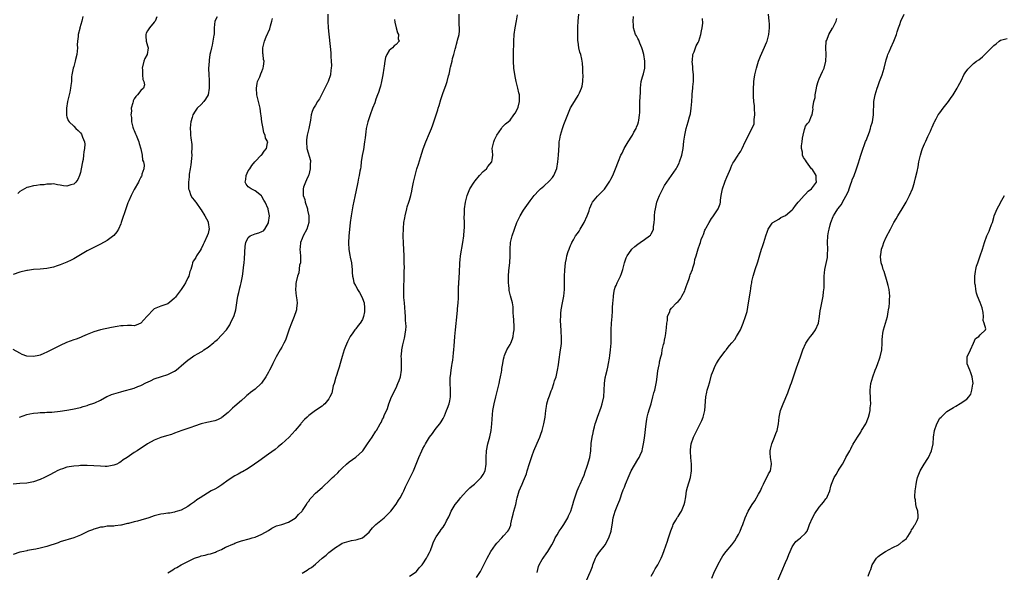
# Model space of a CAD drawing. Units: inches. Extents: x 2592000 to 2595000, y 1509000 to 1512000.
# Drawn here: x 2593037 to 2593330, y 1511333 to 1511497 of the extents above; entities that cross this region are included whole.
import ezdxf

# ---------------------------------------------------------------- set-up
doc = ezdxf.new("R2010")
doc.units = ezdxf.units.IN
doc.header["$MEASUREMENT"] = 0
doc.layers.add('LD25921509_10ft', color=110, linetype='Continuous')

msp = doc.modelspace()

# ---------------------------------------------------------------- linework, layer by layer
at = {"layer": 'LD25921509_10ft'}
for points, elevation in [([(2593128.66, 1511499), (2593128.68, 1511497), (2593128.81, 1511495), (2593129.54, 1511487.54), (2593129.58, 1511487), (2593129.58, 1511486.42), (2593129.71, 1511485), (2593129.79, 1511483.79), (2593129.73, 1511483), (2593129.6, 1511482.4), (2593129.45, 1511481), (2593128.75, 1511479), (2593128.21, 1511477.79), (2593127, 1511475.37), (2593126.79, 1511475), (2593126.2, 1511473.8), (2593125.63, 1511473), (2593125, 1511471.88), (2593124.38, 1511471), (2593123.98, 1511470.02), (2593123.71, 1511469), (2593123.49, 1511467.49), (2593123, 1511465), (2593122.56, 1511463), (2593122.36, 1511461.64), (2593122.32, 1511461), (2593122.45, 1511459), (2593123.49, 1511455.49), (2593123.53, 1511455), (2593123.47, 1511454.53), (2593123.47, 1511453), (2593123, 1511451.19), (2593122.94, 1511451), (2593122.36, 1511449.64), (2593122.04, 1511449), (2593121.46, 1511447.46), (2593121.3, 1511447), (2593121.3, 1511446.7), (2593121.34, 1511445), (2593121.79, 1511443.79), (2593121.98, 1511443), (2593122.61, 1511441), (2593122.65, 1511440.65), (2593122.99, 1511439), (2593123.01, 1511437), (2593122.46, 1511435), (2593121.37, 1511433), (2593121, 1511432.25), (2593120.55, 1511431), (2593120.41, 1511429.59), (2593120.39, 1511429), (2593120.54, 1511427), (2593120.55, 1511425.45), (2593120.5, 1511425), (2593120.3, 1511424.3), (2593120.05, 1511421.95), (2593119.68, 1511421), (2593119.26, 1511419.26), (2593119.19, 1511418.81), (2593119.14, 1511418.25), (2593119.04, 1511417), (2593119.27, 1511415), (2593119.33, 1511414.67), (2593119.55, 1511413), (2593119.4, 1511411.4), (2593119.39, 1511411), (2593119.3, 1511410.7), (2593118.71, 1511409), (2593117.88, 1511407), (2593117.19, 1511405.19), (2593116.04, 1511401.96), (2593115.61, 1511401), (2593115, 1511399.85), (2593114.53, 1511399), (2593113.33, 1511397), (2593113, 1511396.41), (2593112.31, 1511395), (2593111.9, 1511394.1), (2593111.34, 1511393), (2593111, 1511392.4), (2593110.26, 1511391), (2593108.9, 1511389.1), (2593108.81, 1511389), (2593107, 1511387.32), (2593105.69, 1511386.31), (2593105, 1511385.71), (2593104.6, 1511385.4), (2593104.14, 1511385), (2593103, 1511383.95), (2593101, 1511382.29), (2593100.32, 1511381.68), (2593099, 1511380.41), (2593097.14, 1511378.86), (2593097, 1511378.78), (2593095.78, 1511378.22), (2593095, 1511377.92), (2593092.62, 1511377.38), (2593091, 1511376.98), (2593089, 1511376.31), (2593087.92, 1511375.92), (2593085.21, 1511375), (2593083, 1511374.17), (2593082.13, 1511373.87), (2593080.62, 1511373.38), (2593079, 1511372.91), (2593077, 1511372.14), (2593075, 1511371.03), (2593071.92, 1511369), (2593071, 1511368.44), (2593068.97, 1511367), (2593067.74, 1511366.26), (2593067, 1511365.63), (2593066.58, 1511365.42), (2593065.86, 1511365), (2593065, 1511364.65), (2593063, 1511364.3), (2593062.33, 1511364.33), (2593061, 1511364.34), (2593059, 1511364.52), (2593057, 1511364.62), (2593056.6, 1511364.6), (2593055, 1511364.57), (2593054.52, 1511364.52), (2593053, 1511364.43), (2593051, 1511364.08), (2593049.63, 1511363.63), (2593049, 1511363.41), (2593048.12, 1511363), (2593047.4, 1511362.6), (2593047, 1511362.42), (2593046.1, 1511361.9), (2593044.3, 1511361), (2593043, 1511360.4), (2593041, 1511359.7), (2593039, 1511359.35), (2593037, 1511359.25), (2593035, 1511358.99)], 8430), ([(2593095.71, 1511498.29), (2593095.02, 1511497), (2593094.86, 1511495), (2593094.88, 1511494.88), (2593094.8, 1511493), (2593094.77, 1511492.77), (2593094.48, 1511491), (2593094.22, 1511489.78), (2593094, 1511489), (2593093.7, 1511487.7), (2593093.58, 1511487), (2593093.35, 1511485.35), (2593093.31, 1511485), (2593093.17, 1511482.83), (2593093.22, 1511481), (2593093.35, 1511479.36), (2593093.34, 1511479), (2593093.37, 1511477.37), (2593093.35, 1511477), (2593093, 1511475.01), (2593092.29, 1511473.71), (2593091.74, 1511473), (2593091, 1511472.13), (2593089.76, 1511471), (2593089, 1511469.83), (2593088.65, 1511469.35), (2593088.48, 1511469), (2593088.3, 1511468.3), (2593087.92, 1511467), (2593087.82, 1511466.18), (2593087.72, 1511465), (2593087.83, 1511463.83), (2593087.81, 1511463), (2593087.85, 1511462.15), (2593088.19, 1511460.19), (2593088.2, 1511459), (2593088.11, 1511457.89), (2593088.14, 1511457), (2593088.09, 1511456.09), (2593087.88, 1511454.12), (2593087.71, 1511453), (2593087.42, 1511451.42), (2593087.39, 1511451), (2593087.4, 1511450.6), (2593087.15, 1511449), (2593087.18, 1511447.18), (2593087.21, 1511447), (2593087.36, 1511446.64), (2593087.88, 1511445), (2593088.3, 1511444.3), (2593089, 1511443.57), (2593089.22, 1511443.22), (2593089.33, 1511443), (2593090.86, 1511440.86), (2593091, 1511440.72), (2593092.05, 1511439), (2593093, 1511437.16), (2593093.07, 1511437), (2593093.32, 1511435), (2593093.27, 1511434.73), (2593093, 1511433.65), (2593092.8, 1511433), (2593091.84, 1511431), (2593091.6, 1511430.4), (2593091, 1511429.17), (2593090.65, 1511428.65), (2593089.62, 1511427), (2593089.42, 1511426.58), (2593089, 1511425.94), (2593088.57, 1511425.43), (2593088.39, 1511425), (2593088.32, 1511424.32), (2593087.88, 1511423), (2593087.63, 1511422.37), (2593087.3, 1511421), (2593087, 1511420.49), (2593086.3, 1511419), (2593085.84, 1511418.25), (2593085.81, 1511418.19), (2593085.01, 1511417), (2593083.48, 1511415), (2593083.29, 1511414.71), (2593083, 1511414.4), (2593082.25, 1511413.75), (2593081, 1511412.75), (2593079, 1511412.1), (2593077.43, 1511411.43), (2593077, 1511411.26), (2593076.71, 1511411), (2593075, 1511409.18), (2593074.81, 1511409), (2593073, 1511407.01), (2593071.59, 1511406.41), (2593071, 1511406.21), (2593070.26, 1511406.26), (2593069, 1511406.33), (2593067.78, 1511406.22), (2593067, 1511406.24), (2593065.99, 1511406.01), (2593064.26, 1511405.74), (2593061, 1511405.03), (2593059, 1511404.38), (2593058.03, 1511404.03), (2593057, 1511403.58), (2593055.6, 1511403), (2593055.19, 1511402.81), (2593055, 1511402.75), (2593053.77, 1511402.23), (2593053, 1511401.99), (2593050.82, 1511401.18), (2593049, 1511400.37), (2593045, 1511398.3), (2593044.07, 1511397.93), (2593043, 1511397.46), (2593042.61, 1511397.39), (2593041, 1511397.01), (2593039, 1511397.17), (2593037.69, 1511397.69), (2593037, 1511398.03), (2593035, 1511399.12)], 8450), ([(2593077.8, 1511498.2), (2593077.24, 1511497), (2593077, 1511496.61), (2593075.6, 1511495), (2593075, 1511494.06), (2593074.62, 1511493.38), (2593074.46, 1511493), (2593074.48, 1511492.48), (2593074.59, 1511491), (2593075, 1511489.59), (2593075.2, 1511489), (2593074.85, 1511487), (2593074.17, 1511485.83), (2593073.86, 1511485), (2593073.4, 1511483), (2593073.48, 1511482.52), (2593073.5, 1511481), (2593073.6, 1511479.6), (2593073.93, 1511479), (2593074.06, 1511477.94), (2593073.76, 1511477), (2593073, 1511476.26), (2593072.02, 1511475), (2593071.49, 1511474.51), (2593071, 1511473.79), (2593070.74, 1511473.26), (2593070.67, 1511473), (2593070.6, 1511472.6), (2593070.13, 1511471), (2593070.18, 1511470.18), (2593070.04, 1511469), (2593070.21, 1511468.21), (2593070.25, 1511467), (2593070.65, 1511465.35), (2593070.81, 1511464.82), (2593071, 1511464.42), (2593071.42, 1511463.42), (2593071.56, 1511463), (2593071.99, 1511462.01), (2593072.4, 1511461), (2593072.5, 1511460.5), (2593073.03, 1511458.97), (2593073.4, 1511457), (2593073.52, 1511455.52), (2593073.76, 1511455), (2593073.97, 1511454.03), (2593073.87, 1511453), (2593073.33, 1511451.33), (2593073.29, 1511451), (2593073.19, 1511450.81), (2593073, 1511450.52), (2593072.51, 1511449.49), (2593072.26, 1511449), (2593071, 1511446.85), (2593070.1, 1511445), (2593069.4, 1511443.4), (2593069.15, 1511442.85), (2593068.61, 1511441.39), (2593067.17, 1511437), (2593067, 1511436.54), (2593066.32, 1511435), (2593065.81, 1511434.19), (2593064.91, 1511433.09), (2593063, 1511431.64), (2593061, 1511430.54), (2593059, 1511429.53), (2593058.01, 1511429), (2593057, 1511428.49), (2593055, 1511427.32), (2593053.58, 1511426.42), (2593053, 1511426.13), (2593052.26, 1511425.74), (2593051, 1511425.2), (2593050.46, 1511425), (2593049, 1511424.4), (2593048.06, 1511424.06), (2593047, 1511423.71), (2593045, 1511423.27), (2593043, 1511423.1), (2593041, 1511422.98), (2593039.28, 1511422.72), (2593039, 1511422.69), (2593037, 1511422.21), (2593035, 1511421.49)], 8460), ([(2593148.53, 1511497.47), (2593148.61, 1511496.61), (2593149.08, 1511495), (2593149.46, 1511493.46), (2593149.73, 1511493), (2593149.67, 1511491.67), (2593149.91, 1511491), (2593149, 1511490.05), (2593148.44, 1511489.56), (2593147.92, 1511489), (2593147, 1511488.24), (2593146.27, 1511487), (2593145.85, 1511486.15), (2593145.69, 1511485), (2593145.51, 1511483.51), (2593145.4, 1511483), (2593145.1, 1511481), (2593144.7, 1511479), (2593144.37, 1511477.63), (2593144.17, 1511477), (2593143.74, 1511475.74), (2593143.51, 1511475), (2593143, 1511473.71), (2593142.64, 1511472.64), (2593142.04, 1511471), (2593141.25, 1511469), (2593140.57, 1511467), (2593140.13, 1511465), (2593140.03, 1511464.03), (2593139.78, 1511462.22), (2593139.65, 1511461), (2593139.28, 1511458.72), (2593138.94, 1511456.94), (2593138.64, 1511455), (2593138.47, 1511453.53), (2593138.39, 1511453), (2593138.23, 1511452.23), (2593138.03, 1511451), (2593137.87, 1511450.14), (2593137.6, 1511449), (2593137, 1511446.09), (2593136.79, 1511445.21), (2593136.72, 1511444.72), (2593136.09, 1511441.91), (2593135.62, 1511439), (2593135.36, 1511437), (2593135.12, 1511434.88), (2593134.95, 1511433), (2593134.88, 1511430.88), (2593134.97, 1511428.97), (2593135.23, 1511427.23), (2593135.38, 1511426.62), (2593135.73, 1511425), (2593135.88, 1511423.88), (2593135.98, 1511423), (2593135.94, 1511422.06), (2593136.03, 1511421), (2593136.28, 1511420.28), (2593136.48, 1511419), (2593136.92, 1511418.25), (2593137, 1511418.12), (2593137.55, 1511417), (2593138.12, 1511416.12), (2593138.73, 1511415), (2593139, 1511414.37), (2593139.48, 1511413), (2593139.58, 1511411.58), (2593139.65, 1511411), (2593139.63, 1511410.37), (2593139.35, 1511409), (2593139, 1511408.06), (2593138.31, 1511407), (2593137.73, 1511406.27), (2593137, 1511405.33), (2593136.71, 1511405), (2593136.1, 1511404.1), (2593135.32, 1511403), (2593135.2, 1511402.8), (2593134.53, 1511401.47), (2593134, 1511400), (2593133.58, 1511399), (2593132.92, 1511397.08), (2593132.37, 1511395), (2593132.11, 1511393.89), (2593131.78, 1511393), (2593131.14, 1511391.14), (2593131.09, 1511390.91), (2593130.55, 1511389), (2593130.32, 1511388.32), (2593129.84, 1511386.16), (2593129.29, 1511385), (2593129, 1511384.43), (2593127.78, 1511383), (2593127.39, 1511382.61), (2593127, 1511382.29), (2593125, 1511380.96), (2593123, 1511379.52), (2593122.49, 1511379), (2593121.7, 1511378.3), (2593120.78, 1511377.22), (2593120.63, 1511377), (2593118.95, 1511375), (2593117.15, 1511373), (2593115.01, 1511371), (2593113.88, 1511370.12), (2593113, 1511369.4), (2593111, 1511367.94), (2593108.09, 1511365.91), (2593106.82, 1511365), (2593105, 1511363.74), (2593103.27, 1511362.73), (2593103, 1511362.61), (2593101.97, 1511362.03), (2593101, 1511361.53), (2593099, 1511360.19), (2593097.15, 1511358.85), (2593095.92, 1511358.08), (2593095, 1511357.56), (2593093.97, 1511357), (2593090.62, 1511355), (2593089.68, 1511354.32), (2593089, 1511353.76), (2593087.77, 1511353), (2593087, 1511352.37), (2593085, 1511351.32), (2593083.96, 1511351), (2593083.24, 1511350.76), (2593083, 1511350.72), (2593081.62, 1511350.38), (2593081, 1511350.39), (2593079.85, 1511350.15), (2593079, 1511350.09), (2593077.79, 1511349.79), (2593077, 1511349.58), (2593075.38, 1511349), (2593073, 1511348.29), (2593072.03, 1511348.03), (2593071, 1511347.79), (2593069.34, 1511347.34), (2593069, 1511347.28), (2593067.15, 1511346.85), (2593067, 1511346.79), (2593065.38, 1511346.62), (2593065, 1511346.54), (2593063.52, 1511346.48), (2593063, 1511346.48), (2593061.75, 1511346.25), (2593061, 1511346.23), (2593060.1, 1511345.9), (2593059, 1511345.63), (2593058.56, 1511345.44), (2593057.44, 1511345), (2593057, 1511344.81), (2593055, 1511343.87), (2593053, 1511343.06), (2593049, 1511341.82), (2593048.41, 1511341.59), (2593045, 1511340.44), (2593044.24, 1511340.24), (2593043, 1511339.96), (2593041.69, 1511339.69), (2593041, 1511339.6), (2593039.24, 1511339.24), (2593039, 1511339.2), (2593038.18, 1511339), (2593037, 1511338.74), (2593035, 1511338.11)], 8420), ([(2593055.7, 1511498.3), (2593055.41, 1511497), (2593054.84, 1511495), (2593054.81, 1511494.81), (2593054.37, 1511493), (2593054.35, 1511492.35), (2593054.17, 1511491), (2593054.08, 1511489.92), (2593054.11, 1511489), (2593053.92, 1511487), (2593053.55, 1511485.55), (2593053.45, 1511485), (2593053, 1511483.47), (2593052.85, 1511483), (2593052.57, 1511481.43), (2593052.47, 1511481), (2593052.39, 1511480.39), (2593052.3, 1511479), (2593052.19, 1511477.81), (2593052.07, 1511477), (2593051.8, 1511475.8), (2593051.65, 1511475), (2593051.17, 1511473), (2593050.83, 1511471), (2593050.81, 1511470.81), (2593050.81, 1511469), (2593050.83, 1511468.83), (2593051, 1511468.44), (2593051.37, 1511467.37), (2593051.61, 1511467), (2593053, 1511465.65), (2593053.62, 1511465), (2593054.34, 1511464.34), (2593055, 1511463.66), (2593055.28, 1511463.28), (2593055.47, 1511463), (2593055.65, 1511462.35), (2593056.21, 1511461), (2593056.35, 1511460.35), (2593056.22, 1511459), (2593055.97, 1511458.03), (2593055.95, 1511457), (2593055.79, 1511455.79), (2593055.63, 1511455), (2593055.27, 1511453), (2593055, 1511451.87), (2593054.72, 1511451), (2593054.19, 1511449.81), (2593053.61, 1511449), (2593053, 1511448.36), (2593052.16, 1511448.16), (2593051, 1511447.79), (2593049.92, 1511447.92), (2593049, 1511448.1), (2593048.15, 1511448.15), (2593047, 1511448.47), (2593046.37, 1511448.37), (2593045, 1511448.41), (2593044.23, 1511448.23), (2593043, 1511448.17), (2593041.96, 1511447.96), (2593041, 1511447.94), (2593039.51, 1511447.51), (2593039, 1511447.39), (2593038.36, 1511447), (2593037, 1511446.23), (2593036.37, 1511445.63)], 8470), ([(2593036.84, 1511379), (2593039, 1511379.73), (2593039.93, 1511379.93), (2593041, 1511380.18), (2593042.27, 1511380.27), (2593043, 1511380.37), (2593044.39, 1511380.39), (2593045, 1511380.44), (2593046.5, 1511380.5), (2593049, 1511380.76), (2593051, 1511381.05), (2593052.65, 1511381.35), (2593055, 1511381.88), (2593055.85, 1511382.15), (2593057, 1511382.44), (2593057.39, 1511382.61), (2593059, 1511383.14), (2593059.25, 1511383.25), (2593061, 1511384.09), (2593062.9, 1511385.1), (2593063, 1511385.12), (2593064.29, 1511385.71), (2593067, 1511386.55), (2593067.37, 1511386.63), (2593071, 1511387.66), (2593072.12, 1511388.12), (2593073, 1511388.44), (2593074.73, 1511389.27), (2593075, 1511389.44), (2593076.1, 1511389.89), (2593077, 1511390.38), (2593079.11, 1511391.11), (2593081, 1511391.7), (2593083, 1511392.65), (2593083.51, 1511393), (2593084.34, 1511393.66), (2593085, 1511394.23), (2593085.84, 1511395), (2593087, 1511395.98), (2593088.36, 1511397), (2593088.76, 1511397.24), (2593089, 1511397.36), (2593090.06, 1511397.94), (2593091, 1511398.49), (2593091.34, 1511398.66), (2593091.78, 1511399), (2593093, 1511399.82), (2593094.75, 1511401.25), (2593095, 1511401.55), (2593095.84, 1511402.16), (2593097, 1511403.39), (2593098.48, 1511405), (2593098.72, 1511405.28), (2593099.48, 1511406.52), (2593099.71, 1511407), (2593100.31, 1511408.31), (2593100.65, 1511409), (2593100.75, 1511409.25), (2593101.24, 1511411), (2593101.56, 1511413), (2593101.69, 1511413.69), (2593101.87, 1511415), (2593102.16, 1511416.16), (2593102.34, 1511417), (2593102.49, 1511417.51), (2593102.67, 1511418.25), (2593102.85, 1511419), (2593103.27, 1511421), (2593103.51, 1511422.49), (2593103.61, 1511423.61), (2593103.78, 1511425), (2593103.87, 1511426.13), (2593104.01, 1511428.01), (2593104.09, 1511429.91), (2593104.27, 1511431), (2593105, 1511432.48), (2593105.57, 1511433), (2593106.55, 1511433.45), (2593107, 1511433.58), (2593108.15, 1511433.85), (2593109, 1511434.26), (2593109.53, 1511434.47), (2593109.92, 1511435), (2593111, 1511436.9), (2593111.03, 1511437), (2593111.27, 1511439), (2593110.96, 1511440.96), (2593110.95, 1511441), (2593109.98, 1511443), (2593109.65, 1511443.65), (2593109, 1511444.76), (2593108.89, 1511444.89), (2593107, 1511446.43), (2593105.81, 1511447), (2593105, 1511447.65), (2593104.4, 1511448.4), (2593104.1, 1511449), (2593104.24, 1511449.76), (2593104.36, 1511451), (2593105, 1511452.32), (2593105.45, 1511453), (2593106.04, 1511453.96), (2593106.91, 1511455), (2593107, 1511455.14), (2593108.88, 1511457), (2593108.93, 1511457.07), (2593109, 1511457.13), (2593109.73, 1511458.27), (2593110.42, 1511459), (2593110.7, 1511460.7), (2593110.79, 1511461), (2593110.11, 1511462.11), (2593110.07, 1511463), (2593109.65, 1511463.65), (2593109.42, 1511465), (2593109.05, 1511467), (2593108.84, 1511468.84), (2593108.73, 1511469.27), (2593108.49, 1511471), (2593108.26, 1511472.26), (2593108.03, 1511473), (2593107.74, 1511474.26), (2593107.59, 1511475), (2593107.44, 1511477), (2593107.64, 1511478.36), (2593107.78, 1511479), (2593108.41, 1511480.41), (2593108.62, 1511481), (2593108.69, 1511481.31), (2593109, 1511481.92), (2593109.29, 1511482.71), (2593109.47, 1511483), (2593109.55, 1511483.55), (2593109.68, 1511485), (2593109.56, 1511485.56), (2593109.4, 1511487), (2593109.34, 1511487.34), (2593109.36, 1511489), (2593109.41, 1511489.41), (2593109.85, 1511491), (2593110.31, 1511492.31), (2593111.38, 1511494.62), (2593111.58, 1511495.58), (2593112.06, 1511497), (2593112.25, 1511497.75)], 8440), ([(2593081, 1511332.59), (2593082.49, 1511333.51), (2593083, 1511333.86), (2593083.75, 1511334.25), (2593084.96, 1511335), (2593087, 1511335.98), (2593089, 1511337), (2593090.53, 1511337.47), (2593091, 1511337.67), (2593092.13, 1511337.87), (2593093, 1511338.16), (2593093.73, 1511338.27), (2593095.19, 1511338.81), (2593095.57, 1511339), (2593097, 1511339.61), (2593098.23, 1511340.23), (2593099, 1511340.59), (2593099.93, 1511341), (2593100.7, 1511341.3), (2593101, 1511341.45), (2593101.74, 1511341.74), (2593103, 1511342.17), (2593105.22, 1511342.78), (2593106.12, 1511343), (2593107, 1511343.26), (2593109, 1511344.12), (2593111, 1511345.27), (2593112.04, 1511345.96), (2593113, 1511346.38), (2593113.41, 1511346.59), (2593115, 1511346.98), (2593117, 1511347.72), (2593119, 1511348.91), (2593119.11, 1511349), (2593119.97, 1511350.03), (2593121, 1511350.94), (2593121.17, 1511351.17), (2593122.36, 1511353), (2593122.56, 1511353.44), (2593123, 1511353.99), (2593123.38, 1511354.62), (2593123.76, 1511355), (2593125, 1511356.32), (2593127, 1511358.08), (2593127.46, 1511358.54), (2593129, 1511359.87), (2593130.09, 1511361), (2593130.6, 1511361.4), (2593131.63, 1511362.37), (2593132.18, 1511363), (2593133, 1511363.84), (2593134.25, 1511365), (2593135, 1511365.65), (2593137, 1511367.04), (2593139, 1511368.88), (2593139.1, 1511369), (2593140.52, 1511371), (2593141.88, 1511373), (2593143, 1511374.82), (2593143.14, 1511375), (2593144.32, 1511377), (2593144.59, 1511377.41), (2593145, 1511378.36), (2593145.24, 1511378.76), (2593145.51, 1511379.51), (2593146.44, 1511381.56), (2593146.88, 1511383), (2593147.63, 1511385), (2593148.11, 1511385.89), (2593148.6, 1511387), (2593149, 1511387.71), (2593149.58, 1511389), (2593149.89, 1511389.89), (2593150.31, 1511391), (2593150.64, 1511393), (2593150.62, 1511393.38), (2593150.62, 1511395), (2593150.59, 1511396.59), (2593150.55, 1511397), (2593150.7, 1511398.7), (2593150.7, 1511399), (2593151, 1511400.55), (2593151.51, 1511402.49), (2593151.66, 1511403), (2593151.71, 1511403.71), (2593151.93, 1511405), (2593152.01, 1511405.99), (2593151.93, 1511407), (2593151.83, 1511407.83), (2593151.83, 1511409), (2593151.77, 1511410.23), (2593151.64, 1511411.64), (2593151.49, 1511413), (2593151.34, 1511414.66), (2593151.32, 1511415), (2593151.3, 1511417), (2593151.34, 1511418.25), (2593151.36, 1511418.64), (2593151.42, 1511419.42), (2593151.45, 1511421), (2593151.45, 1511422.55), (2593151.48, 1511423.48), (2593151.47, 1511425), (2593151.4, 1511427), (2593151.21, 1511430.79), (2593151.15, 1511433), (2593151.2, 1511435.2), (2593151.36, 1511437), (2593151.6, 1511438.4), (2593151.69, 1511439), (2593152.19, 1511441), (2593152.36, 1511441.64), (2593152.82, 1511443), (2593153, 1511443.61), (2593153.38, 1511445), (2593153.66, 1511446.34), (2593153.81, 1511447), (2593154.21, 1511449), (2593154.66, 1511451), (2593155.23, 1511453), (2593155.65, 1511454.35), (2593156.3, 1511456.3), (2593157.11, 1511458.89), (2593157.86, 1511461), (2593159, 1511463.61), (2593159.57, 1511465), (2593159.96, 1511466.04), (2593160.3, 1511467), (2593160.95, 1511469), (2593161.42, 1511470.58), (2593161.58, 1511471), (2593161.84, 1511471.84), (2593162.34, 1511473.66), (2593163, 1511475.71), (2593163.52, 1511477), (2593163.92, 1511478.08), (2593164.22, 1511479), (2593164.64, 1511480.64), (2593164.81, 1511481.19), (2593165, 1511482.14), (2593165.16, 1511482.84), (2593165.22, 1511483.22), (2593165.68, 1511485), (2593165.86, 1511485.86), (2593166.2, 1511487), (2593166.57, 1511488.57), (2593166.79, 1511489.21), (2593167, 1511490.07), (2593167.22, 1511490.78), (2593167.34, 1511491.34), (2593167.76, 1511493), (2593167.88, 1511494.12), (2593167.91, 1511495), (2593167.84, 1511495.84), (2593167.77, 1511499)], 8410), ([(2593121, 1511332.54), (2593122.56, 1511333.44), (2593123, 1511333.78), (2593123.78, 1511334.22), (2593125, 1511335.22), (2593127.02, 1511337), (2593128.16, 1511337.84), (2593129, 1511338.65), (2593129.4, 1511339), (2593131, 1511340.2), (2593132.28, 1511341), (2593133, 1511341.42), (2593135, 1511342.09), (2593135.75, 1511342.25), (2593137, 1511342.41), (2593137.43, 1511342.57), (2593139.01, 1511343), (2593141, 1511344.75), (2593141.21, 1511345), (2593141.95, 1511346.05), (2593143.03, 1511347), (2593145, 1511348.58), (2593145.45, 1511349), (2593146.23, 1511349.77), (2593147, 1511350.44), (2593147.45, 1511351), (2593149, 1511353.02), (2593149.73, 1511354.27), (2593150.19, 1511355), (2593151, 1511356.47), (2593151.28, 1511357), (2593151.78, 1511358.22), (2593152.21, 1511359), (2593153, 1511360.57), (2593154.16, 1511363), (2593155.01, 1511365), (2593155.8, 1511367), (2593156.68, 1511369), (2593157, 1511369.63), (2593157.51, 1511370.49), (2593157.76, 1511371), (2593158.96, 1511373), (2593159.85, 1511374.15), (2593160.47, 1511375), (2593161, 1511375.66), (2593162, 1511377), (2593162.41, 1511377.59), (2593163, 1511378.54), (2593163.17, 1511378.83), (2593163.39, 1511379.39), (2593164.08, 1511381), (2593164.31, 1511381.69), (2593164.82, 1511383), (2593165, 1511383.84), (2593165.22, 1511385), (2593165.2, 1511386.8), (2593165.22, 1511387.22), (2593165.08, 1511389), (2593165.16, 1511391), (2593165.2, 1511391.2), (2593165.45, 1511393), (2593165.58, 1511394.42), (2593165.74, 1511395), (2593165.93, 1511395.93), (2593165.99, 1511397), (2593166.16, 1511398.16), (2593166.22, 1511399), (2593166.28, 1511400.28), (2593166.46, 1511401.54), (2593166.51, 1511403), (2593166.7, 1511405), (2593166.93, 1511406.93), (2593167, 1511407.87), (2593167.28, 1511410.72), (2593167.27, 1511411.27), (2593167.47, 1511413), (2593167.61, 1511414.39), (2593167.59, 1511415.59), (2593167.65, 1511418.25), (2593167.66, 1511418.35), (2593167.69, 1511419), (2593167.92, 1511422.08), (2593167.95, 1511423), (2593167.96, 1511423.96), (2593168.02, 1511425), (2593168.12, 1511425.88), (2593168.21, 1511427), (2593168.88, 1511431), (2593169.15, 1511433), (2593169.29, 1511434.71), (2593169.37, 1511435.37), (2593169.36, 1511437), (2593169.3, 1511438.7), (2593169.4, 1511439.4), (2593169.44, 1511441), (2593169.69, 1511443), (2593169.87, 1511443.87), (2593170.14, 1511445), (2593170.99, 1511447), (2593172.25, 1511449), (2593172.57, 1511449.43), (2593173, 1511449.86), (2593173.47, 1511450.53), (2593173.89, 1511451), (2593175, 1511452.18), (2593175.93, 1511453), (2593176.36, 1511453.64), (2593177.58, 1511455), (2593177.63, 1511455.63), (2593177.81, 1511457), (2593177.75, 1511458.25), (2593177.67, 1511459), (2593178.08, 1511461), (2593178.35, 1511461.65), (2593179.01, 1511462.99), (2593180.43, 1511465), (2593180.65, 1511465.34), (2593181.62, 1511466.38), (2593182.44, 1511467), (2593183, 1511467.5), (2593184.13, 1511469), (2593184.45, 1511469.55), (2593185, 1511470.43), (2593185.35, 1511471.35), (2593185.78, 1511473), (2593185.75, 1511474.25), (2593185.79, 1511475), (2593185.62, 1511475.62), (2593185.27, 1511477), (2593184.74, 1511479), (2593184.46, 1511480.46), (2593184.12, 1511483), (2593183.97, 1511485), (2593183.96, 1511487), (2593184.06, 1511491), (2593184.2, 1511493), (2593184.5, 1511495), (2593184.91, 1511497.09), (2593185.2, 1511498.8)], 8400), ([(2593153, 1511331.57), (2593155, 1511332.93), (2593155.07, 1511333), (2593155.93, 1511334.07), (2593156.78, 1511335), (2593157, 1511335.28), (2593158.07, 1511337), (2593158.39, 1511337.61), (2593159, 1511338.64), (2593159.11, 1511338.89), (2593159.27, 1511339.27), (2593159.91, 1511341), (2593160.17, 1511341.83), (2593161, 1511343.32), (2593162.15, 1511345), (2593162.49, 1511345.51), (2593163, 1511346.18), (2593163.33, 1511346.67), (2593163.57, 1511347), (2593164.07, 1511348.07), (2593164.7, 1511349.3), (2593165, 1511350.01), (2593165.4, 1511351), (2593165.98, 1511351.98), (2593166.61, 1511353), (2593167.71, 1511354.29), (2593168.2, 1511355), (2593169, 1511355.88), (2593170.07, 1511357), (2593171, 1511357.92), (2593171.59, 1511358.41), (2593172.33, 1511359), (2593173, 1511359.59), (2593174.37, 1511361), (2593175, 1511361.92), (2593175.5, 1511363), (2593175.89, 1511365), (2593175.89, 1511367), (2593175.96, 1511369), (2593176.36, 1511371), (2593176.92, 1511373.08), (2593177.33, 1511375), (2593177.58, 1511377), (2593177.65, 1511378.35), (2593177.78, 1511379.78), (2593177.87, 1511381), (2593178.21, 1511383), (2593178.68, 1511385), (2593179.7, 1511389), (2593179.94, 1511390.06), (2593180.13, 1511391), (2593180.37, 1511392.37), (2593180.48, 1511393), (2593180.52, 1511393.48), (2593180.77, 1511395), (2593181, 1511396.26), (2593181.17, 1511397), (2593181.33, 1511397.33), (2593182, 1511399), (2593183, 1511400.63), (2593183.18, 1511401), (2593183.71, 1511402.29), (2593183.9, 1511403), (2593183.98, 1511403.98), (2593184.17, 1511405), (2593184.17, 1511405.83), (2593184.09, 1511408.09), (2593184.01, 1511409), (2593183.88, 1511410.12), (2593183.92, 1511411), (2593183.9, 1511411.9), (2593183.67, 1511413), (2593183.1, 1511415.1), (2593183, 1511415.56), (2593182.7, 1511416.7), (2593182.68, 1511417), (2593182.68, 1511417.32), (2593182.59, 1511418.25), (2593182.52, 1511419), (2593182.51, 1511420.51), (2593182.53, 1511421), (2593182.63, 1511422.63), (2593182.86, 1511425), (2593183, 1511427), (2593183.02, 1511429), (2593183.13, 1511431), (2593183.57, 1511433), (2593184.24, 1511435), (2593185, 1511436.94), (2593185.66, 1511438.34), (2593186.01, 1511439), (2593187, 1511440.65), (2593187.94, 1511442.06), (2593189, 1511443.46), (2593190.12, 1511445), (2593191.49, 1511446.51), (2593192.02, 1511447), (2593193, 1511447.81), (2593194.66, 1511449.34), (2593195.58, 1511450.42), (2593196, 1511451), (2593196.92, 1511453.08), (2593197.24, 1511455), (2593197.4, 1511457), (2593197.46, 1511458.54), (2593197.49, 1511459), (2593197.55, 1511459.54), (2593197.61, 1511461), (2593197.78, 1511461.78), (2593197.98, 1511463), (2593198.61, 1511465), (2593199, 1511466.17), (2593200.33, 1511469.67), (2593201, 1511471.14), (2593202.14, 1511473), (2593202.44, 1511473.56), (2593203.23, 1511474.77), (2593203.35, 1511475), (2593203.62, 1511475.62), (2593204.27, 1511477), (2593204.42, 1511477.58), (2593204.67, 1511479), (2593204.69, 1511481), (2593204.66, 1511481.34), (2593204.6, 1511483), (2593204.49, 1511484.49), (2593204.44, 1511485), (2593204.33, 1511485.67), (2593204.02, 1511487), (2593203.75, 1511487.75), (2593203.48, 1511489), (2593203.22, 1511490.78), (2593203.18, 1511491), (2593203.15, 1511493), (2593203.19, 1511495.19), (2593203.2, 1511497), (2593203.41, 1511499)], 8390), ([(2593173, 1511331.19), (2593174.11, 1511333), (2593175, 1511334.59), (2593175.37, 1511335.37), (2593176.18, 1511337), (2593177.27, 1511339), (2593178.67, 1511341), (2593179, 1511341.41), (2593180.47, 1511343), (2593181, 1511343.63), (2593182.3, 1511345), (2593182.6, 1511345.4), (2593183.17, 1511346.83), (2593183.24, 1511347.24), (2593183.63, 1511349), (2593183.91, 1511350.09), (2593184.12, 1511351), (2593184.64, 1511353), (2593185, 1511354.55), (2593185.09, 1511354.91), (2593185.72, 1511357), (2593186.11, 1511357.89), (2593186.53, 1511359), (2593187, 1511360.01), (2593187.87, 1511362.13), (2593188.1, 1511363), (2593188.77, 1511365.23), (2593189.34, 1511367), (2593189.55, 1511367.55), (2593190.06, 1511369), (2593191, 1511371.22), (2593191.79, 1511373), (2593192.08, 1511373.92), (2593192.5, 1511375), (2593193.03, 1511377), (2593193.37, 1511379), (2593193.6, 1511381), (2593193.83, 1511382.17), (2593193.96, 1511383), (2593194.35, 1511384.35), (2593194.67, 1511385.33), (2593195.19, 1511386.81), (2593195.47, 1511387.47), (2593196.03, 1511389), (2593196.21, 1511389.79), (2593196.68, 1511391), (2593197.13, 1511393), (2593197.4, 1511394.6), (2593197.48, 1511395.48), (2593197.99, 1511399), (2593198.15, 1511400.15), (2593198.25, 1511401), (2593198.31, 1511403), (2593198.19, 1511404.19), (2593198.16, 1511405), (2593198.05, 1511406.05), (2593198.01, 1511408.01), (2593198.04, 1511409), (2593198.13, 1511409.87), (2593198.21, 1511411), (2593198.56, 1511413), (2593198.99, 1511415), (2593199.19, 1511417), (2593199.16, 1511418.25), (2593199.14, 1511418.86), (2593199.17, 1511419.17), (2593199.14, 1511421), (2593199.25, 1511422.75), (2593199.5, 1511425), (2593199.77, 1511426.23), (2593199.9, 1511427), (2593200.29, 1511428.29), (2593200.53, 1511429), (2593200.68, 1511429.32), (2593201, 1511430.12), (2593201.28, 1511430.72), (2593201.38, 1511431), (2593201.84, 1511431.84), (2593202.49, 1511433), (2593203, 1511433.71), (2593203.56, 1511434.44), (2593203.85, 1511435), (2593205.06, 1511437), (2593205.96, 1511439), (2593206.49, 1511440.49), (2593206.64, 1511441), (2593206.71, 1511441.29), (2593207, 1511441.99), (2593207.33, 1511442.67), (2593207.55, 1511443), (2593209, 1511444.84), (2593210.07, 1511445.93), (2593211.08, 1511446.92), (2593212.52, 1511449), (2593212.69, 1511449.31), (2593213, 1511449.88), (2593213.54, 1511451), (2593214.35, 1511453), (2593215.22, 1511455.22), (2593215.97, 1511457), (2593216.33, 1511457.67), (2593216.96, 1511459), (2593218.11, 1511461), (2593219.27, 1511462.73), (2593219.39, 1511463), (2593219.84, 1511463.84), (2593220.5, 1511465), (2593220.63, 1511465.37), (2593221, 1511466.31), (2593221.26, 1511467), (2593221.32, 1511467.32), (2593221.56, 1511469), (2593221.6, 1511469.6), (2593221.61, 1511471), (2593221.64, 1511471.64), (2593221.65, 1511473), (2593221.7, 1511474.3), (2593221.79, 1511475.79), (2593221.83, 1511477), (2593222.05, 1511479), (2593222.39, 1511480.39), (2593222.57, 1511481), (2593222.69, 1511481.31), (2593223.06, 1511482.94), (2593223.14, 1511485), (2593222.82, 1511487), (2593222.45, 1511488.45), (2593222.25, 1511489), (2593221.58, 1511490.42), (2593221.37, 1511491), (2593221.29, 1511491.29), (2593221, 1511491.75), (2593220.6, 1511492.6), (2593220.33, 1511493), (2593220.01, 1511493.99), (2593219.74, 1511495), (2593219.75, 1511495.75), (2593219.66, 1511497), (2593219.68, 1511498.32)], 8380), ([(2593191, 1511332.75), (2593191.47, 1511334.53), (2593191.67, 1511335), (2593192.56, 1511336.56), (2593192.8, 1511337), (2593193, 1511337.3), (2593193.75, 1511338.25), (2593194.22, 1511339), (2593195.36, 1511341), (2593195.97, 1511342.03), (2593196.4, 1511343), (2593197, 1511343.94), (2593197.62, 1511345), (2593198.15, 1511345.85), (2593199, 1511347.01), (2593200.12, 1511349), (2593200.36, 1511349.64), (2593201.04, 1511351), (2593201.68, 1511353), (2593201.93, 1511354.07), (2593202.28, 1511355), (2593202.99, 1511357.01), (2593203.54, 1511358.46), (2593203.86, 1511359), (2593204.58, 1511360.58), (2593205, 1511361.67), (2593205.32, 1511362.68), (2593205.47, 1511363), (2593205.77, 1511363.77), (2593206.16, 1511365), (2593206.64, 1511366.64), (2593206.73, 1511367), (2593207, 1511369), (2593207.16, 1511371.16), (2593207.4, 1511373), (2593207.7, 1511374.3), (2593207.82, 1511375), (2593208.09, 1511376.09), (2593208.35, 1511377), (2593208.52, 1511377.48), (2593208.98, 1511379), (2593210.07, 1511381.93), (2593210.4, 1511383), (2593210.85, 1511385), (2593210.99, 1511387), (2593211.04, 1511389), (2593211.29, 1511390.71), (2593211.35, 1511391), (2593211.45, 1511391.45), (2593211.87, 1511393), (2593212.09, 1511393.92), (2593212.29, 1511395), (2593212.53, 1511396.53), (2593212.63, 1511397.37), (2593212.85, 1511399), (2593213.03, 1511401), (2593213.08, 1511402.92), (2593213.1, 1511405), (2593213.2, 1511407), (2593213.35, 1511409), (2593213.43, 1511410.57), (2593213.51, 1511411.52), (2593213.57, 1511413), (2593213.63, 1511413.63), (2593213.72, 1511415), (2593213.91, 1511415.91), (2593214.08, 1511417), (2593214.3, 1511417.7), (2593214.53, 1511418.25), (2593214.83, 1511419), (2593215.81, 1511421), (2593216.18, 1511421.82), (2593216.54, 1511423), (2593217.06, 1511425), (2593217.57, 1511426.43), (2593217.82, 1511427), (2593219, 1511428.77), (2593219.21, 1511429), (2593220.14, 1511429.86), (2593221, 1511430.56), (2593221.71, 1511431), (2593223, 1511431.95), (2593224.54, 1511433), (2593224.75, 1511433.25), (2593225, 1511433.6), (2593225.5, 1511434.5), (2593225.71, 1511435), (2593225.73, 1511435.73), (2593225.91, 1511437), (2593226.01, 1511437.99), (2593226, 1511439), (2593226.12, 1511440.12), (2593226.27, 1511441), (2593226.42, 1511441.58), (2593226.72, 1511443), (2593227, 1511443.82), (2593227.45, 1511445), (2593227.98, 1511446.02), (2593228.45, 1511447), (2593229, 1511447.95), (2593229.66, 1511449), (2593232.45, 1511453), (2593232.65, 1511453.35), (2593233.32, 1511454.68), (2593233.45, 1511455), (2593234.11, 1511457), (2593234.5, 1511459), (2593234.76, 1511461.24), (2593234.99, 1511463), (2593235.42, 1511465), (2593236.04, 1511467), (2593236.41, 1511468.41), (2593236.6, 1511469), (2593236.68, 1511469.32), (2593236.9, 1511471), (2593237.06, 1511473), (2593237.22, 1511474.78), (2593237.23, 1511475.24), (2593237.43, 1511477), (2593237.44, 1511477.44), (2593237.59, 1511479), (2593237.56, 1511481), (2593237.37, 1511482.63), (2593237.35, 1511483), (2593237.37, 1511483.36), (2593237.19, 1511485), (2593237.25, 1511485.25), (2593237.44, 1511487), (2593237.77, 1511487.77), (2593238.2, 1511489), (2593238.41, 1511489.59), (2593239, 1511490.61), (2593239.17, 1511491), (2593239.81, 1511493), (2593239.94, 1511494.06), (2593240.19, 1511495), (2593240.34, 1511496.34), (2593240.3, 1511497.7)], 8370), ([(2593205, 1511328.74), (2593206.79, 1511332.79), (2593206.9, 1511333), (2593207.5, 1511334.5), (2593207.64, 1511335), (2593208.44, 1511337), (2593208.63, 1511337.37), (2593209.41, 1511338.59), (2593209.71, 1511339), (2593211, 1511340.58), (2593211.29, 1511341), (2593212.36, 1511343), (2593213.05, 1511345), (2593213.46, 1511347.46), (2593213.69, 1511349), (2593214.24, 1511351), (2593215.02, 1511353), (2593215.63, 1511354.37), (2593215.83, 1511355), (2593216.29, 1511356.29), (2593216.69, 1511357.31), (2593217, 1511358.18), (2593217.32, 1511359), (2593218.39, 1511361.61), (2593219.03, 1511362.97), (2593221, 1511366.34), (2593221.42, 1511367), (2593221.7, 1511367.7), (2593222.28, 1511369), (2593222.45, 1511369.55), (2593222.74, 1511371), (2593223, 1511372.75), (2593223.46, 1511377), (2593223.66, 1511378.34), (2593223.82, 1511379), (2593224.14, 1511380.14), (2593224.49, 1511381.51), (2593224.94, 1511383), (2593225.52, 1511385), (2593225.81, 1511386.19), (2593226.04, 1511387), (2593226.44, 1511389), (2593226.53, 1511389.47), (2593226.76, 1511391), (2593227, 1511392.76), (2593227.4, 1511394.6), (2593227.45, 1511395), (2593227.48, 1511395.48), (2593227.82, 1511397), (2593228.14, 1511397.86), (2593228.26, 1511399), (2593228.64, 1511400.64), (2593228.83, 1511401.17), (2593229, 1511401.95), (2593229.2, 1511402.8), (2593229.25, 1511403.25), (2593229.57, 1511405.57), (2593229.65, 1511407), (2593229.82, 1511407.82), (2593229.9, 1511409), (2593230.51, 1511410.51), (2593230.63, 1511411), (2593231, 1511411.5), (2593232.49, 1511413), (2593233, 1511413.45), (2593233.72, 1511414.28), (2593234.17, 1511415), (2593235, 1511416.62), (2593235.16, 1511417), (2593235.55, 1511418.25), (2593235.6, 1511418.4), (2593236.32, 1511420.32), (2593236.53, 1511421), (2593236.62, 1511421.38), (2593237.28, 1511423), (2593237.44, 1511423.44), (2593237.87, 1511425), (2593238.03, 1511425.97), (2593238.36, 1511427), (2593239, 1511429.17), (2593239.51, 1511430.49), (2593239.64, 1511431), (2593239.92, 1511431.92), (2593240.34, 1511433), (2593240.56, 1511433.44), (2593241, 1511434.65), (2593241.17, 1511435), (2593241.36, 1511435.36), (2593242.28, 1511437), (2593243, 1511438.12), (2593243.36, 1511438.64), (2593244.71, 1511440.71), (2593244.95, 1511441.05), (2593245.5, 1511442.5), (2593245.59, 1511443), (2593245.66, 1511443.66), (2593245.87, 1511445), (2593246.23, 1511447), (2593246.89, 1511449), (2593247, 1511449.29), (2593247.54, 1511450.46), (2593248.31, 1511452.31), (2593248.59, 1511453), (2593248.69, 1511453.31), (2593249, 1511454.04), (2593249.33, 1511454.67), (2593249.58, 1511455), (2593250.92, 1511457.08), (2593251, 1511457.25), (2593251.74, 1511458.26), (2593252.12, 1511459), (2593252.98, 1511460.98), (2593255, 1511464.84), (2593255.62, 1511466.38), (2593255.71, 1511467), (2593255.7, 1511467.7), (2593255.86, 1511469), (2593255.76, 1511471), (2593255.74, 1511471.74), (2593255.59, 1511473), (2593255.47, 1511474.53), (2593255.44, 1511477), (2593255.56, 1511478.44), (2593255.58, 1511479), (2593255.67, 1511479.67), (2593255.89, 1511481), (2593256.35, 1511483), (2593256.97, 1511485.03), (2593257.51, 1511486.49), (2593258.78, 1511489.22), (2593259.37, 1511490.63), (2593259.5, 1511491), (2593260.04, 1511493), (2593260.24, 1511495), (2593260.21, 1511496.2), (2593260.16, 1511497), (2593259.91, 1511499)], 8360), ([(2593225, 1511331.59), (2593225.82, 1511333), (2593226.19, 1511333.81), (2593226.93, 1511335), (2593227.99, 1511337), (2593228.31, 1511337.69), (2593228.8, 1511339), (2593229.49, 1511341), (2593229.71, 1511341.71), (2593230.17, 1511343), (2593230.86, 1511345.14), (2593231.4, 1511346.6), (2593231.56, 1511347), (2593232.33, 1511348.33), (2593232.7, 1511349), (2593232.81, 1511349.19), (2593233, 1511349.41), (2593233.65, 1511350.35), (2593234.01, 1511351), (2593234.85, 1511353), (2593235, 1511353.7), (2593235.3, 1511355.3), (2593235.56, 1511357), (2593235.85, 1511358.15), (2593236.69, 1511361), (2593237.04, 1511363), (2593237, 1511365), (2593236.81, 1511367), (2593236.74, 1511368.74), (2593236.72, 1511369), (2593236.73, 1511369.27), (2593236.94, 1511371), (2593237.62, 1511373), (2593238.58, 1511375), (2593239.62, 1511377), (2593240.05, 1511377.95), (2593240.48, 1511379), (2593240.94, 1511381), (2593241.25, 1511385), (2593241.58, 1511386.42), (2593241.69, 1511387), (2593241.97, 1511387.97), (2593242.49, 1511389.51), (2593243, 1511391.59), (2593243.51, 1511393), (2593243.96, 1511394.04), (2593244.41, 1511395), (2593245, 1511396), (2593245.78, 1511397), (2593247, 1511398.61), (2593247.19, 1511398.81), (2593247.31, 1511399), (2593248.35, 1511400.35), (2593249, 1511401.15), (2593249.91, 1511402.09), (2593250.42, 1511403), (2593251, 1511403.97), (2593251.55, 1511405), (2593252.04, 1511405.96), (2593252.38, 1511407), (2593253.08, 1511409), (2593253.54, 1511410.46), (2593253.75, 1511411.75), (2593254.01, 1511413), (2593254.56, 1511416.56), (2593254.65, 1511417.35), (2593254.8, 1511418.25), (2593254.93, 1511419), (2593255, 1511419.36), (2593255.4, 1511421), (2593255.75, 1511422.25), (2593256.01, 1511423), (2593256.74, 1511425.26), (2593257.37, 1511427.37), (2593257.89, 1511429), (2593258.18, 1511429.82), (2593258.51, 1511431), (2593259.1, 1511433), (2593259.59, 1511434.41), (2593259.84, 1511435), (2593261, 1511436.82), (2593261.18, 1511437), (2593263, 1511438.01), (2593263.57, 1511438.43), (2593265, 1511439.03), (2593267, 1511440.71), (2593267.26, 1511441), (2593267.94, 1511442.06), (2593268.81, 1511443), (2593269, 1511443.24), (2593270.58, 1511445), (2593271, 1511445.45), (2593271.72, 1511446.28), (2593272.74, 1511447), (2593274.25, 1511449), (2593274.14, 1511449.86), (2593274.15, 1511451), (2593273, 1511452.73), (2593272.77, 1511453), (2593271.28, 1511455), (2593271, 1511455.54), (2593270.34, 1511456.34), (2593270.03, 1511457), (2593270.08, 1511457.92), (2593269.81, 1511459), (2593269.77, 1511459.77), (2593269.97, 1511461), (2593270.09, 1511462.09), (2593270.22, 1511463), (2593270.67, 1511464.67), (2593270.75, 1511465), (2593271, 1511465.65), (2593271.56, 1511466.44), (2593272.02, 1511467), (2593272.72, 1511468.72), (2593272.93, 1511469.07), (2593273, 1511469.74), (2593273.22, 1511470.78), (2593273.12, 1511471.12), (2593273.48, 1511473), (2593273.83, 1511474.17), (2593273.88, 1511475), (2593274.26, 1511477), (2593274.36, 1511477.64), (2593274.73, 1511479), (2593275, 1511479.78), (2593276.04, 1511481.97), (2593276.48, 1511483), (2593276.99, 1511485), (2593277.08, 1511487), (2593277, 1511489), (2593277.12, 1511490.88), (2593277.14, 1511491), (2593277.26, 1511491.26), (2593277.86, 1511493), (2593279, 1511494.9), (2593279.07, 1511495), (2593280.12, 1511497), (2593280.3, 1511497.7)], 8350), ([(2593243.03, 1511331), (2593243.86, 1511333), (2593244.29, 1511333.71), (2593244.89, 1511335), (2593245.98, 1511337), (2593246.35, 1511337.65), (2593247.28, 1511339), (2593249, 1511340.98), (2593249.86, 1511342.14), (2593250.42, 1511343), (2593251, 1511344.04), (2593251.5, 1511345), (2593251.88, 1511346.12), (2593252.3, 1511347), (2593252.97, 1511349.03), (2593253.84, 1511351), (2593255.11, 1511353), (2593255.9, 1511354.1), (2593257, 1511356.09), (2593257.52, 1511357), (2593257.95, 1511358.05), (2593258.46, 1511359), (2593259, 1511360.27), (2593259.44, 1511361), (2593259.89, 1511362.11), (2593260.49, 1511363), (2593260.83, 1511365), (2593260.81, 1511365.19), (2593260.5, 1511367), (2593260.4, 1511368.4), (2593260.42, 1511369), (2593260.55, 1511369.45), (2593260.92, 1511371), (2593261.74, 1511373), (2593262.15, 1511374.15), (2593262.47, 1511375), (2593262.88, 1511377), (2593263.12, 1511379), (2593263.55, 1511381), (2593264.28, 1511383), (2593265.73, 1511386.27), (2593266.5, 1511388.5), (2593266.79, 1511389.21), (2593267.31, 1511390.69), (2593267.39, 1511391), (2593267.57, 1511391.57), (2593268.32, 1511393.68), (2593269.45, 1511397), (2593270.16, 1511399), (2593271.07, 1511401), (2593271.82, 1511402.18), (2593272.47, 1511403), (2593273, 1511403.75), (2593273.94, 1511405), (2593274.8, 1511407), (2593275.14, 1511409), (2593275.35, 1511410.65), (2593275.54, 1511411.54), (2593275.98, 1511414.02), (2593276.21, 1511415), (2593276.36, 1511416.36), (2593276.52, 1511417.48), (2593276.51, 1511418.25), (2593276.5, 1511419), (2593276.5, 1511420.5), (2593276.55, 1511421), (2593276.76, 1511423), (2593277.46, 1511426.54), (2593277.49, 1511427), (2593277.48, 1511427.48), (2593277.57, 1511429), (2593277.52, 1511431), (2593277.62, 1511433), (2593277.84, 1511434.16), (2593277.96, 1511435), (2593278.27, 1511436.27), (2593278.49, 1511437), (2593279.24, 1511438.76), (2593279.31, 1511439), (2593279.79, 1511439.79), (2593280.58, 1511441), (2593280.78, 1511441.22), (2593281, 1511441.52), (2593281.68, 1511442.32), (2593282.01, 1511443), (2593283, 1511444.78), (2593283.72, 1511446.28), (2593283.94, 1511447), (2593284.45, 1511448.45), (2593284.66, 1511449), (2593285, 1511449.95), (2593285.33, 1511450.67), (2593286.17, 1511453), (2593286.71, 1511454.71), (2593287, 1511455.72), (2593287.43, 1511457), (2593287.8, 1511458.2), (2593288.76, 1511460.76), (2593288.87, 1511461.13), (2593289, 1511461.42), (2593289.98, 1511463.98), (2593290.33, 1511465), (2593290.46, 1511465.54), (2593290.91, 1511467), (2593291.16, 1511469), (2593291.2, 1511470.8), (2593291.26, 1511471.26), (2593291.35, 1511473), (2593291.7, 1511475), (2593291.96, 1511475.96), (2593292.28, 1511477), (2593292.49, 1511477.51), (2593293.01, 1511479.01), (2593293.77, 1511481), (2593294.07, 1511481.93), (2593294.4, 1511483), (2593295, 1511485.41), (2593295.35, 1511486.65), (2593295.48, 1511487), (2593295.86, 1511487.86), (2593296.34, 1511489), (2593297.29, 1511491), (2593298.04, 1511493), (2593298.25, 1511493.75), (2593298.67, 1511495), (2593299, 1511495.97), (2593299.39, 1511497), (2593300.31, 1511499)], 8340), ([(2593262.39, 1511329.61), (2593264.18, 1511333.82), (2593264.73, 1511335), (2593265, 1511335.65), (2593265.61, 1511337), (2593265.95, 1511338.05), (2593266.41, 1511339), (2593267, 1511340.34), (2593267.42, 1511341), (2593268.07, 1511341.93), (2593269, 1511342.66), (2593269.48, 1511343), (2593271, 1511344.44), (2593271.4, 1511345), (2593271.87, 1511346.13), (2593272.12, 1511347), (2593273, 1511349), (2593273.74, 1511350.26), (2593275, 1511352.2), (2593275.75, 1511353), (2593276.3, 1511353.7), (2593277, 1511354.66), (2593277.17, 1511354.83), (2593277.3, 1511355), (2593277.48, 1511355.48), (2593278.16, 1511357), (2593278.46, 1511358.46), (2593278.65, 1511359), (2593279.5, 1511361), (2593280.11, 1511361.89), (2593280.68, 1511363), (2593281, 1511363.53), (2593281.93, 1511365), (2593282.33, 1511365.67), (2593283, 1511366.94), (2593284.15, 1511369), (2593284.48, 1511369.52), (2593285, 1511370.64), (2593285.14, 1511370.86), (2593285.19, 1511371), (2593285.43, 1511371.43), (2593286.4, 1511373), (2593287, 1511373.88), (2593287.44, 1511374.56), (2593287.66, 1511375), (2593288.91, 1511377), (2593289, 1511377.19), (2593289.5, 1511378.5), (2593289.75, 1511379), (2593290.03, 1511380.03), (2593290.22, 1511381), (2593290.25, 1511381.75), (2593290.38, 1511383), (2593290.35, 1511384.35), (2593290.21, 1511387), (2593290.39, 1511389), (2593290.96, 1511391), (2593291.7, 1511393), (2593292.1, 1511393.9), (2593292.47, 1511395), (2593293, 1511396.33), (2593293.21, 1511397), (2593293.64, 1511399), (2593293.77, 1511401), (2593293.83, 1511402.17), (2593293.86, 1511403), (2593294.02, 1511404.02), (2593294.22, 1511405), (2593295.34, 1511409), (2593295.61, 1511410.39), (2593295.72, 1511411), (2593295.85, 1511411.85), (2593295.97, 1511413), (2593295.99, 1511414.01), (2593296.09, 1511415), (2593296.01, 1511416.01), (2593295.89, 1511417), (2593295.57, 1511418.25), (2593295.31, 1511419.31), (2593294.35, 1511422.35), (2593294.1, 1511423), (2593293.88, 1511423.88), (2593293.5, 1511425), (2593293.31, 1511426.7), (2593293.29, 1511427), (2593293.37, 1511427.37), (2593293.63, 1511429), (2593294, 1511430), (2593294.31, 1511431), (2593295, 1511432.58), (2593296.28, 1511435), (2593297.3, 1511437), (2593297.91, 1511438.09), (2593298.45, 1511439), (2593299.73, 1511441), (2593300.94, 1511443), (2593301.96, 1511445), (2593302.78, 1511447), (2593303, 1511447.64), (2593303.42, 1511449), (2593303.76, 1511450.24), (2593304.17, 1511452.17), (2593304.48, 1511453.52), (2593304.75, 1511455), (2593305.18, 1511457), (2593305.59, 1511458.41), (2593305.79, 1511459), (2593306.39, 1511460.39), (2593306.75, 1511461.25), (2593307.4, 1511462.6), (2593307.62, 1511463), (2593308.14, 1511464.14), (2593308.51, 1511465), (2593308.63, 1511465.37), (2593309.24, 1511466.76), (2593309.36, 1511467), (2593309.83, 1511467.83), (2593310.46, 1511469), (2593311, 1511469.69), (2593311.98, 1511471), (2593313.55, 1511473), (2593314.12, 1511473.88), (2593314.95, 1511475), (2593316.16, 1511477), (2593316.41, 1511477.59), (2593317.37, 1511479.37), (2593318.15, 1511481), (2593318.46, 1511481.54), (2593319.31, 1511482.69), (2593319.62, 1511483), (2593321, 1511484.31), (2593321.88, 1511485), (2593322.53, 1511485.47), (2593323.65, 1511486.35), (2593324.33, 1511487), (2593325, 1511487.57), (2593326.3, 1511489), (2593326.67, 1511489.33), (2593327, 1511489.67), (2593327.76, 1511490.24), (2593328.61, 1511491), (2593329, 1511491.25), (2593331, 1511491.82)], 8330), ([(2593289.64, 1511331.64), (2593290.12, 1511333), (2593290.38, 1511333.62), (2593290.83, 1511335), (2593292.13, 1511337), (2593292.57, 1511337.43), (2593293, 1511337.73), (2593293.68, 1511338.32), (2593294.77, 1511339), (2593297, 1511340.17), (2593298.64, 1511341), (2593298.85, 1511341.15), (2593299, 1511341.24), (2593299.93, 1511342.07), (2593301, 1511342.86), (2593301.13, 1511343), (2593301.43, 1511343.43), (2593302.41, 1511345), (2593302.54, 1511345.46), (2593303, 1511346), (2593303.32, 1511346.68), (2593303.62, 1511347), (2593304.21, 1511348.21), (2593304.49, 1511349), (2593304.46, 1511349.54), (2593304.42, 1511351), (2593304.05, 1511352.05), (2593303.84, 1511353), (2593303.67, 1511354.33), (2593303.51, 1511355), (2593303.48, 1511355.48), (2593303.59, 1511357), (2593303.81, 1511358.19), (2593303.88, 1511359), (2593304.11, 1511360.11), (2593304.33, 1511361), (2593305.07, 1511363), (2593306.25, 1511365), (2593307.38, 1511366.63), (2593307.59, 1511367), (2593308.52, 1511369), (2593308.93, 1511371), (2593309.06, 1511373), (2593309.35, 1511375), (2593310.09, 1511377), (2593311, 1511378.65), (2593311.31, 1511379), (2593313, 1511380.65), (2593313.5, 1511381), (2593315, 1511381.9), (2593315.71, 1511382.29), (2593317, 1511383.04), (2593319, 1511384.31), (2593319.55, 1511385), (2593320.16, 1511385.84), (2593320.53, 1511387), (2593320.79, 1511388.79), (2593320.85, 1511389), (2593320.58, 1511391), (2593320.22, 1511392.22), (2593319.87, 1511393), (2593319.14, 1511394.86), (2593319.1, 1511395), (2593319.12, 1511395.12), (2593319.12, 1511397), (2593320.07, 1511399), (2593321, 1511401.05), (2593321.62, 1511402.38), (2593322.59, 1511403), (2593323, 1511403.54), (2593324.53, 1511405), (2593324.69, 1511405.31), (2593324.16, 1511407), (2593323.83, 1511407.83), (2593323.95, 1511409), (2593323.83, 1511410.17), (2593323.53, 1511411.53), (2593323, 1511413.15), (2593322.21, 1511415), (2593321.92, 1511415.92), (2593321.66, 1511417), (2593321.54, 1511418.25), (2593321.52, 1511418.48), (2593321.43, 1511419), (2593321.4, 1511419.4), (2593321.41, 1511421), (2593321.62, 1511422.38), (2593321.66, 1511423), (2593321.93, 1511423.93), (2593322.27, 1511425), (2593322.99, 1511427), (2593323.68, 1511429), (2593323.99, 1511430.01), (2593324.25, 1511431), (2593324.97, 1511433), (2593325.64, 1511434.36), (2593325.9, 1511435), (2593326.36, 1511436.36), (2593326.63, 1511437), (2593327, 1511438.48), (2593327.17, 1511439), (2593327.99, 1511441), (2593329, 1511442.84), (2593329.07, 1511442.93), (2593330.26, 1511445)], 8320)]:
    msp.add_lwpolyline(points, dxfattribs=dict(at, elevation=elevation))

doc.saveas('drawing.dxf')
